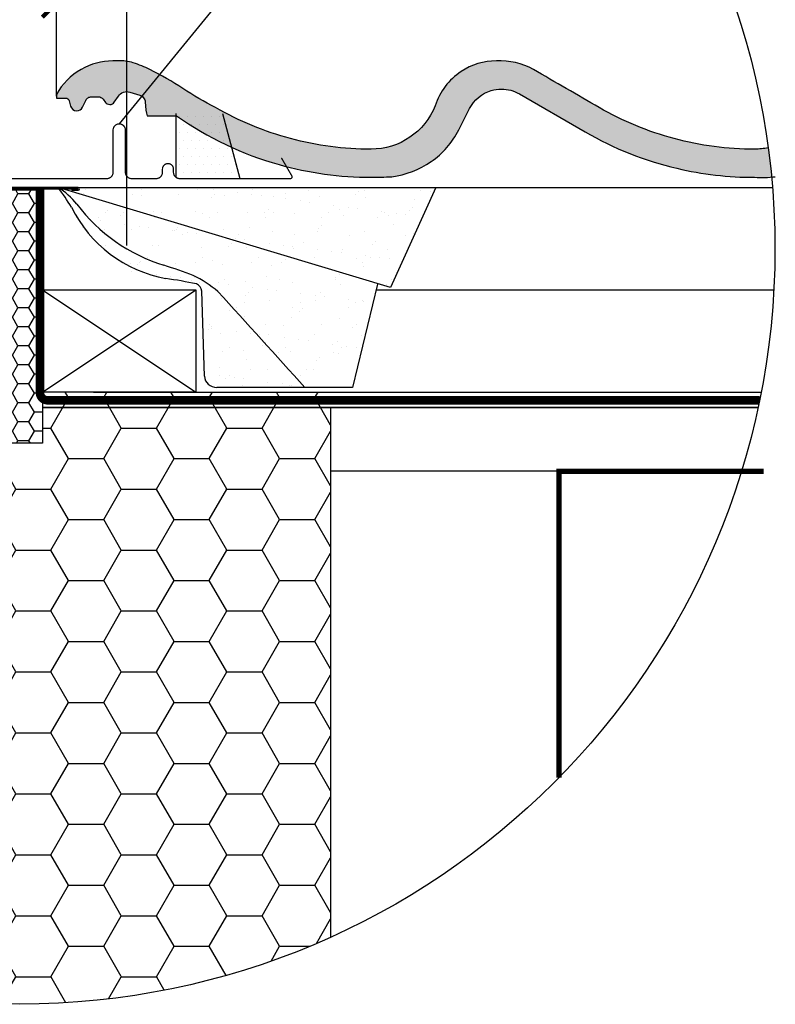
# Model space of a CAD drawing. Units: millimetres. Extents: x -13675 to 1098541, y -42492 to 207891.
# Drawn here: x 27759 to 29089, y -25973 to -24241 of the extents above; entities that cross this region are included whole.
import ezdxf

# ---------------------------------------------------------------- set-up
doc = ezdxf.new("R2010")
doc.units = ezdxf.units.MM
doc.header["$LTSCALE"] = 20
doc.linetypes.add('AUSGEZOGEN', pattern=[0])
doc.linetypes.add('VERDECKT2', pattern=[0.1875, 0.125, -0.0625])
for name, color, linetype in [('A_HATCH_01', 7, 'Continuous'), ('KOTY POPISY', 1, 'Continuous'), ('KOTY POPISY DETAILY 2', 1, 'Continuous'), ('KRYTINA', 8, 'AUSGEZOGEN'), ('LEMOVANI', 4, 'Continuous'), ('SKLADBA STRECHY', 7, 'Continuous'), ('SRAFY', 8, 'Continuous'), ('SRAFY OKNA 2', 8, 'Continuous'), ('SRAFY STRECHY', 8, 'Continuous'), ('VELUX-1_5', 1, 'Continuous'), ('ZATEPLOVACI SADA', 6, 'Continuous')]:
    doc.layers.add(name, color=color, linetype=linetype)
doc.styles.add('Verdana', font='verdana.ttf')
doc.dimstyles.new('Standard_Detail_M_5', dxfattribs={"dimtxt": 10, "dimasz": 12.5, "dimexe": 20, "dimexo": 0, "dimgap": 4, "dimtad": 1, "dimdec": 0, "dimdsep": 46, "dimtxsty": 'Verdana', "dimblk": 'ARCHTICK', "dimcen": 5, "dimdle": 20, "dimclrd": 256, "dimclre": 256, "dimclrt": 256, "dimadec": 0, "dimazin": 0, "dimtfac": 1, "dimtdec": 0, "dimtmove": 1, "dimatfit": 2, "dimldrblk": 'ARCHTICK', "dimfxl": 0, "dimtolj": 1, "dimtzin": 0, "dimlwd": -1, "dimarcsym": 0})

# ---------------------------------------------------------------- blocks, each defined once
blk = doc.blocks.new('EDJ_li')
at = {"layer": 'LEMOVANI'}
h = blk.add_hatch(dxfattribs=at)
h.set_pattern_fill('DOTS', color=256, scale=50, style=0)
h.set_pattern_definition([(0, (-1449.9966, -656.0065), (1.5625, 3.125), [0, -3.125])])
edge = h.paths.add_edge_path()
edge.add_line((-82.25, 27.94), (-100.46, 27.94))
edge.add_line((-100.46, 27.94), (-107.25, 2.49))
edge.add_line((-107.25, 2.49), (-83.75, 2.49))
edge.add_arc((-83.75, 4.99), 2.5, 270, 306.8699)
edge.add_line((-82.25, 2.99), (-82.25, 27.94))
for p, q in [((-100.46, 27.94), (-107.25, 2.49)), ((-82.25, 2.99), (-82.25, 27.94))]:
    blk.add_line(p, q, dxfattribs=at)
at = {"layer": 'LEMOVANI', "const_width": 0.5}
blk.add_lwpolyline([(-12.15, 53.6), (-12.15, 4.99, -0.414214), (-14.65, 2.49), (-55.15, 2.49, -0.414214), (-57.65, 4.99), (-57.65, 21.49, 1), (-62.45, 21.49), (-62.45, 4.99, -0.414214), (-64.95, 2.49), (-74.45, 2.49, -0.414214), (-76.95, 4.99), (-76.95, 6.23, 1), (-81.25, 6.23), (-81.25, 4.99, -0.414214), (-83.75, 2.49), (-126.95, 2.49, -0.57735), (-127.55, 3.54), (-123.45, 10.64)], format="xyb", dxfattribs=at)
blk = doc.blocks.new('Lattung4_6')
at = {"layer": 'SKLADBA STRECHY'}
blk.add_line((40, 0), (0, 0), dxfattribs=at)
blk.add_lwpolyline([(0, 0), (60, 0), (60, 40), (0, 40)], close=True, dxfattribs=at)
at = {"layer": 'SRAFY'}
for p, q in [((60, 0), (0, 40)), ((60, 40), (0, 0))]:
    blk.add_line(p, q, dxfattribs=at)
blk = doc.blocks.new('BDX_li_vertieft')
at = {"layer": 'ZATEPLOVACI SADA'}
h = blk.add_hatch(dxfattribs=at)
h.set_pattern_fill('HONEY', color=256, scale=35)
h.set_pattern_definition([(0, (-3332.3075, -914.172), (6.5625, 3.788861), [4.375, -8.75]), (120, (-3332.3075, -914.172), (-6.5625, 3.788861), [4.375, -8.75]), (60, (-3332.3075, -914.172), (1e-15, 7.5777223), [-8.75, 4.375])])
h.paths.add_polyline_path([(0, 76.5), (-10, 76.5), (-10, 40), (0, 40)])
h = blk.add_hatch(dxfattribs=at)
h.set_pattern_fill('HONEY', color=256, scale=1.35)
h.set_pattern_definition([(0, (-1793.9813, -1189.884), (6.429375, 3.7120014), [4.28625, -8.5725]), (120, (-1793.9813, -1189.884), (-6.429375, 3.7120014), [4.28625, -8.5725]), (60, (-1793.9813, -1189.884), (1e-08, 7.424003), [-8.5725, 4.28625])])
h.paths.add_polyline_path([(-17, 39), (-30, 39), (-30, -60), (-17, -60)])
edge = h.paths.add_edge_path()
edge.add_line((0, 40), (-14.7, 40))
edge.add_line((-14.7, 40), (-14.7, 10))
edge.add_line((-14.7, 10), (-14.5, 10))
edge.add_line((-14.5, 10), (-14.5, 6.5))
edge.add_arc((-14, 6.5), 0.5, 180, 270)
edge.add_line((-14, 6), (-8.25, 6))
edge.add_line((-8.25, 6), (-6.2, 6))
edge.add_line((-6.2, 6), (-6.2, 3.5))
edge.add_line((-6.2, 3.5), (-14.7, 3.5))
edge.add_line((-14.7, 3.5), (-14.7, 2))
edge.add_arc((-16.7, 2), 2, 305, 360, ccw=False)
edge.add_line((-15.55, 0.36), (-16.15, -0.05))
edge.add_arc((-15, -1.69), 2, 125, 180)
edge.add_line((-17, -1.69), (-17, -60))
edge.add_line((-17, -60), (10, -60))
edge.add_line((10, -60), (10, -49.3))
edge.add_line((10, -49.3), (7.5, -49.3))
edge.add_line((7.5, -49.3), (7.5, -49.3))
edge.add_line((7.5, -49.3), (2, -49.3))
edge.add_line((2, -49.3), (0, -49.3))
edge.add_line((0, -49.3), (0, 40))
for p, q in [((-14.7, 40), (-14.7, 6)), ((-14.7, 6), (-6.2, 6)), ((-6.2, 6), (-6.2, 3.5)), ((-15.55, 0.36), (-16.15, -0.05)), ((-6.2, 3.5), (-14.7, 3.5)), ((-14.7, 3.5), (-14.7, 2)), ((-17, -1.69), (-17, -60))]:
    blk.add_line(p, q, dxfattribs=at)
for points in [[(-10, 40), (0, 40), (0, 76.5), (-10, 76.5)], [(-30, 40), (-30, -60), (10, -60), (10, -49.3), (0, -49.3), (0, 40)]]:
    blk.add_lwpolyline(points, close=True, dxfattribs=at)
for points in [[(-17, 20), (-17, 24, -0.049389), (-16.98, 24.2), (-15.22, 33.01, 0.049389), (-15.2, 33.2), (-15.2, 39, 0.414214), (-15.7, 39.5), (-43.95, 39.5, 1), (-43.95, 39.4), (-41.5, 39.4), (-41.5, 38.9), (-43.95, 38.9, -1), (-43.95, 40), (-15.7, 40, -0.414214), (-14.7, 39), (-14.7, 33.2, -0.049389), (-14.73, 32.91), (-16.49, 24.1, 0.049389), (-16.5, 24), (-16.5, 20), (-16.5, 17), (-16.5, 13.16), (-16.5, 10.85), (-16.5, 4.5, 0.414214), (-16, 4), (-8.25, 4, 1), (-8.25, 5.5), (-14, 5.5, -0.414214), (-15, 6.5), (-15, 10), (-14.5, 10), (-14.5, 6.5, 0.414214), (-14, 6), (-8.25, 6, -1), (-8.25, 3.5), (-16, 3.5, -0.414214), (-17, 4.5), (-17, 10.85)], [(-16.39, 24.6, -0.35751), (-15.9, 25), (-15.7, 25, -0.414214), (-15.2, 24.5), (-15.2, 14.5), (-14.7, 14.5), (-14.7, 24.53, 0.406063), (-15.7, 25.5), (-15.9, 25.5, 0.081732), (-16.22, 25.45)]]:
    blk.add_lwpolyline(points, format="xyb", dxfattribs=at)
blk.add_lwpolyline([(-30, -60), (-17, -60), (-17, 39), (-30, 39), (-30, 39), (-30, -60), (-30, -60), (-30, -60), (-30, -60)], dxfattribs=at)
for centre, start, end in [((-16.7, 2), 305, 0), ((-15, -1.69), 125, 180)]:
    blk.add_arc(centre, 2, start, end, dxfattribs=at)
blk = doc.blocks.new('_ArchTick')
at = {"color": 0, "linetype": 'ByBlock', "const_width": 0.15}
blk.add_lwpolyline([(-0.5, -0.5), (0.5, 0.5)], dxfattribs=at)
blk = doc.blocks.new('*D371')
at = {"layer": 'DEFPOINTS', "color": 0}
for p in [(27824.3, -24211.7), (27728.9, -24374), (27824.3, -24375.7)]:
    blk.add_point(p, dxfattribs=at)
at = {"layer": 'VELUX-1_5', "lineweight": -2}
for p, q in [((27728.9, -24374), (27728.9, -24191.7)), ((27824.3, -24375.7), (27824.3, -24191.7))]:
    blk.add_line(p, q, dxfattribs=at)
at = {"layer": 'VELUX-1_5'}
blk.add_line((27708.9, -24211.7), (27844.3, -24211.7), dxfattribs=at)
at = {"layer": 'VELUX-1_5', "xscale": 50, "yscale": 50, "zscale": 50, "rotation": 180}
blk.add_blockref('_ArchTick', (27728.9, -24211.7), dxfattribs=at)
at = {"layer": 'VELUX-1_5', "xscale": 50, "yscale": 50, "zscale": 50}
blk.add_blockref('_ArchTick', (27824.3, -24211.7), dxfattribs=at)
at = {"layer": 'VELUX-1_5', "insert": (27796.2, -24129.6), "char_height": 50, "attachment_point": 5, "style": 'Verdana'}
blk.add_mtext('\\A1;3-6 cm', dxfattribs=at)

msp = doc.modelspace()

# ---------------------------------------------------------------- hatches: boundary and pattern name
at = {"layer": 'A_HATCH_01', "linetype": 'AUSGEZOGEN'}
h = msp.add_hatch(color=256, dxfattribs=at)
h.dxf.hatch_style = 1
h.paths.add_polyline_path([(28663.5261, -24328.6009, 0.141934578), (28598.2593, -24313.5191, 0.147001596), (28536.2471, -24332.1536, 0.168394144), (28490.6179, -24392.2718, -0.306978547), (28377.7595, -24468.7683, -0.065565122), (28236.2047, -24450.126, -0.065561001), (28104.3032, -24395.4713, -0.030016907), (28046.4148, -24362.0361, 0.021444145), (28005.4564, -24337.4341), (27974.3894, -24375.5037, -0.075348649), (27977.3687, -24378.2408, -0.148592297), (27980.2975, -24385.5249), (27981.5925, -24400.3248), (27982.3204, -24405.354), (27983.6108, -24410.2691), (28034.5111, -24410.2686), (28034.5111, -24409.5576, 0.084783447), (28215.787, -24495.8466, 0.068885978), (28377.7595, -24518.2683, 0.015271385), (28414.1921, -24517.1547, 0.122878239), (28483.3871, -24490.69, 0.122879119), (28532.0374, -24434.8201), (28551.1451, -24397.3805, -0.205661705), (28589.3918, -24365.606, -0.072014196), (28607.2595, -24363.0191, -0.131695426), (28638.7689, -24371.4648), (28754.5497, -24438.3369, 0.073242538), (28916.0646, -24502.3876, 0.057893336), (29052.7596, -24518.2683, 0.036884064), (29082.556, -24517.8493, 0.009743554), (29076.6384, -24466.3994, -0.049507322), (29052.7539, -24468.7691, -0.065556882), (28911.2044, -24450.126, -0.065559048), (28779.314, -24395.4771, -0.000008054), (28721.4145, -24362.0361, 0.000431617)])
h.paths.add_polyline_path([(27988.5263, -24328.6009, 0.040486774), (27959.2065, -24316.7941, 0.090725833), (27932.2595, -24313.5191, -0.020008065), (27927.7595, -24313.6091), (27923.2595, -24313.5191, 0.130210041), (27867.5631, -24328.2737, 0.075967189), (27840.9127, -24349.369), (27840.9127, -24378.8298, -0.131332217), (27844.1295, -24380.1725, -0.165628236), (27846.5365, -24383.7992), (27848.9312, -24392.8866, 0.34060363), (27859.8096, -24401.2691, 0.289138077), (27869.9643, -24394.8608), (27875.6543, -24382.9273, -0.142855763), (27879.8025, -24378.2471, -0.141131606), (27885.7808, -24376.5191), (27897.8769, -24376.5073, -0.140794054), (27902.4729, -24377.5923, -0.104306355), (27906.3845, -24381.0191), (27910.4345, -24386.4191, 0.187948083), (27913.6148, -24389.0585, 0.054099506), (27918.0548, -24390.0191, 0.157855929), (27922.7342, -24389.0308, 0.114487743), (27925.9355, -24386.0528), (27933.088, -24375.4519, -0.161463606), (27942.059, -24368.5311, -0.161463643), (27953.3873, -24368.3411), (27970.8823, -24373.8181, -0.072437511), (27974.3894, -24375.5037), (28005.4564, -24337.4341, 0.008567247)])
h.paths.add_polyline_path([(27840.9127, -24349.369, 0.063748872), (27824.2595, -24372.5846), (27824.2595, -24378.7691), (27840.0093, -24378.7691, -0.03357306), (27840.9127, -24378.8298)])
h = msp.add_hatch(dxfattribs=at)
h.set_pattern_fill('HONEY', color=256, scale=19.5)
h.set_pattern_definition([(0, (-5866.09, 33483.81), (92.86875, 53.617798), [61.9125, -123.825]), (120, (-5866.09, 33483.81), (-92.86875, 53.6178), [61.9125, -123.825]), (60, (-5866.09, 33483.81), (2e-07, 107.235596), [-123.825, 61.9125])])
edge = h.paths.add_edge_path()
edge.add_arc((27759.6221, -24643.9438), 1328.9296, 263.208616, 294.3026598)
edge.add_line((28306.5519, -25855.1092), (28306.5519, -24896.0502))
edge.add_line((28306.5519, -24896.0502), (27799.417, -24896.0399))
edge.add_line((27799.417, -24896.0399), (27799.417, -24986.0209))
edge.add_line((27799.417, -24986.0209), (27598.6047, -24986.021))
edge.add_line((27598.6047, -24986.021), (27602.47, -25963.5487))

# ---------------------------------------------------------------- linework, layer by layer
at = {"layer": 'A_HATCH_01', "linetype": 'AUSGEZOGEN', "lineweight": 40, "const_width": 9}
msp.add_lwpolyline([(28708.5924, -25574.2713), (28708.5924, -25035.5089), (29068.5924, -25035.5089)], dxfattribs=at)
at = {"layer": 'A_HATCH_01', "linetype": 'AUSGEZOGEN'}
msp.add_circle((27759.6221, -24643.9438), 1328.9296, dxfattribs=at)
at = {"layer": 'KOTY POPISY'}
msp.add_line((28243.9428, -24045.1927), (27934.6111, -24424.248), dxfattribs=at)
at = {"layer": 'KOTY POPISY DETAILY 2'}
msp.add_lwpolyline([(27947.2053, -23707.5351), (27947.2053, -24638.1214)], dxfattribs=at)
at = {"layer": 'KRYTINA'}
msp.add_lwpolyline([(29076.6384, -24466.3994, -0.049496229), (29052.7593, -24468.7691, -0.065559351), (28911.2044, -24450.126, -0.065565119), (28779.3026, -24395.4705, -0.000008053), (28721.4145, -24362.0361), (28721.4145, -24362.0361, 0.000431617), (28663.5261, -24328.6009, 0.141934578), (28598.2593, -24313.5191, 0.147001596), (28536.2471, -24332.1536, 0.168394144), (28490.6179, -24392.2718, -0.306978547), (28377.7595, -24468.7683, -0.065565122), (28236.2047, -24450.126, -0.065561001), (28104.3032, -24395.4713, -0.030016907), (28046.4148, -24362.0361, 0.030016907), (27988.5263, -24328.6009, 0.040486774), (27959.2065, -24316.7941, 0.090725833), (27932.2595, -24313.5191, -0.020008065), (27927.7595, -24313.6091), (27923.2595, -24313.5191, 0.130210041), (27867.5631, -24328.2737, 0.140395974), (27824.2595, -24372.5846), (27824.2595, -24378.7691), (27840.0093, -24378.7691, -0.165636169), (27844.1295, -24380.1725, -0.165628236), (27846.5365, -24383.7992), (27848.931, -24392.8857, 0.34062632), (27859.8096, -24401.2691, 0.289138077), (27869.9643, -24394.8608), (27875.6543, -24382.9273, -0.142855763), (27879.8025, -24378.2471, -0.141131606), (27885.7808, -24376.5191), (27897.8769, -24376.5073, -0.140794054), (27902.4729, -24377.5923, -0.104306355), (27906.3845, -24381.0191), (27910.4345, -24386.4191, 0.187948083), (27913.6148, -24389.0585, 0.054099506), (27918.0548, -24390.0191, 0.157855929), (27922.7342, -24389.0308, 0.114487743), (27925.9355, -24386.0528), (27933.0883, -24375.4515, -0.161456029), (27942.059, -24368.5311, -0.161464125), (27953.3873, -24368.3412), (27970.8822, -24373.8181, -0.148597694), (27977.3687, -24378.2408, -0.148592297), (27980.2975, -24385.5249), (27981.5925, -24400.3248), (27982.3204, -24405.354), (27983.6108, -24410.2691), (28035.5232, -24410.2685, 0.084261147), (28215.787, -24495.8466, 0.068885978), (28377.7595, -24518.2683, 0.015271385), (28414.1921, -24517.1547, 0.122878239), (28483.3871, -24490.69, 0.1228794), (28532.0375, -24434.82), (28551.1451, -24397.3804, -0.205661416), (28589.3918, -24365.606, -0.072014196), (28607.2595, -24363.0191, -0.131695426), (28638.7689, -24371.4648), (28754.5455, -24438.3345, 0.073244598), (28916.0646, -24502.3876, 0.057893336), (29052.7596, -24518.2683, 0.04514587), (29089.1921, -24517.1547)], format="xyb", dxfattribs=at)
at = {"layer": 'SKLADBA STRECHY'}
for p, q in [((28491.6905, -24536.0502), (29084.1646, -24536.0502)), ((27799.417, -24581.0141), (27799.417, -24716.0605)), ((28386.759, -24716.0502), (29086.594, -24716.0502)), ((28069.4016, -24896.0502), (29064.4195, -24896.0502)), ((27799.4016, -24923.0502), (28478.7086, -24923.0502)), ((29058.8636, -24923.2739), (27799.417, -24923.2739)), ((28136.9016, -24923.0502), (29058.9117, -24923.0502))]:
    msp.add_line(p, q, dxfattribs=at)
at = {"layer": 'SKLADBA STRECHY', "linetype": 'AUSGEZOGEN'}
msp.add_line((27799.4016, -24709.744), (27799.4016, -24581.0502), dxfattribs=at)
at = {"layer": 'SKLADBA STRECHY', "color": 3, "linetype": 'VERDECKT2', "ltscale": 40, "const_width": 15}
msp.add_lwpolyline([(29061.5191, -24910.6233), (27808.6367, -24910.6233, -0.414213562), (27795.1367, -24897.1233), (27795.1367, -24536.0141)], format="xyb", dxfattribs=at)
at = {"layer": 'SRAFY OKNA 2'}
msp.add_line((29029.5578, -25035.5012), (28306.5519, -25035.4967), dxfattribs=at)
at = {"layer": 'SRAFY STRECHY'}
msp.add_line((28306.5519, -24923.2739), (28306.5519, -25855.1092), dxfattribs=at)
at = {"layer": 'ZATEPLOVACI SADA'}
for p, q in [((27734.2292, -24536.0502), (28491.6905, -24536.0502)), ((28411.7675, -24712.2041), (27827.1004, -24536.0502)), ((28491.6905, -24536.0502), (28411.7675, -24712.2041)), ((28084.4213, -24868.0974), (28079.9201, -24718.4866)), ((28389.1999, -24705.9617), (28345.1892, -24887.8695)), ((28345.1892, -24887.8695), (28106.242, -24887.8695))]:
    msp.add_line(p, q, dxfattribs=at)
at = {"layer": 'ZATEPLOVACI SADA', "linetype": 'Continuous', "ltscale": 3}
for p, q in [((27777.499, -24539.8027), (27777.499, -24539.8027)), ((27872.4806, -24545.9937), (27872.4806, -24545.9937)), ((27875.5945, -24539.981), (27875.5945, -24539.981)), ((27973.6899, -24540.1593), (27973.6899, -24540.1593)), ((28071.7854, -24540.3375), (28071.7854, -24540.3375)), ((28083.3629, -24537.3415), (28083.3629, -24537.3415)), ((28099.7589, -24539.5001), (28099.7589, -24539.5001)), ((28142.5447, -24545.133), (28142.5447, -24545.133)), ((28169.8809, -24540.5158), (28169.8809, -24540.5158)), ((28228.0322, -24546.8294), (28228.0322, -24546.8294)), ((28267.9763, -24540.694), (28267.9763, -24540.694)), ((28355.9359, -24544.0443), (28355.9359, -24544.0443)), ((28366.0718, -24540.8723), (28366.0718, -24540.8723)), ((28464.1673, -24541.0506), (28464.1673, -24541.0506)), ((28481.9816, -24542.9616), (28481.9816, -24542.9616)), ((27796.0303, -24547.7776), (27796.0303, -24547.7776)), ((27842.2311, -24557.1003), (27842.2311, -24557.1003)), ((27848.0372, -24551.78), (27848.0372, -24551.78)), ((27957.5588, -24549.0589), (27957.5588, -24549.0589)), ((27974.0829, -24550.6973), (27974.0829, -24550.6973)), ((28038.1386, -24548.6725), (28038.1386, -24548.6725)), ((28096.1805, -24553.2324), (28096.1805, -24553.2324)), ((28101.9865, -24547.9121), (28101.9865, -24547.9121)), ((28120.5927, -24549.7242), (28120.5927, -24549.7242)), ((28168.1537, -24548.5045), (28168.1537, -24548.5045)), ((28184.5498, -24550.663), (28184.5498, -24550.663)), ((28205.6709, -24552.7894), (28205.6709, -24552.7894)), ((28227.3356, -24556.2959), (28227.3356, -24556.2959)), ((28252.9446, -24559.6674), (28252.9446, -24559.6674)), ((28269.3406, -24561.826), (28269.3406, -24561.826)), ((28286.2507, -24552.4029), (28286.2507, -24552.4029)), ((28350.1298, -24549.3645), (28350.1298, -24549.3645)), ((28368.7048, -24553.4546), (28368.7048, -24553.4546)), ((28453.7829, -24556.5198), (28453.7829, -24556.5198)), ((27911.2579, -24579.9329), (27911.2579, -24579.9329)), ((27913.0904, -24577.1547), (27913.0904, -24577.1547)), ((27942.7302, -24579.4268), (27942.7302, -24579.4268)), ((27995.5445, -24578.2064), (27995.5445, -24578.2064)), ((28009.3534, -24580.1111), (28009.3534, -24580.1111)), ((28068.7759, -24578.3441), (28068.7759, -24578.3441)), ((28080.6227, -24581.2716), (28080.6227, -24581.2716)), ((28107.4488, -24580.2894), (28107.4488, -24580.2894)), ((28161.2025, -24580.8852), (28161.2025, -24580.8852)), ((28190.8735, -24580.8792), (28190.8735, -24580.8792)), ((28196.6795, -24575.5589), (28196.6795, -24575.5589)), ((28205.5443, -24580.4676), (28205.5443, -24580.4676)), ((28303.6398, -24580.6459), (28303.6398, -24580.6459)), ((28312.1264, -24567.4588), (28312.1264, -24567.4588)), ((28322.7252, -24574.4762), (28322.7252, -24574.4762)), ((28337.7354, -24570.8303), (28337.7354, -24570.8303)), ((28354.1314, -24572.9889), (28354.1314, -24572.9889)), ((28396.9172, -24578.6218), (28396.9172, -24578.6218)), ((28401.7352, -24580.8242), (28401.7352, -24580.8242)), ((28444.8228, -24577.0113), (28444.8228, -24577.0113)), ((28450.6289, -24571.691), (28450.6289, -24571.691)), ((27859.1293, -24589.3789), (27859.1293, -24589.3789)), ((27884.7383, -24592.7504), (27884.7383, -24592.7504)), ((27897.9745, -24588.3953), (27897.9745, -24588.3953)), ((27901.1344, -24594.9089), (27901.1344, -24594.9089)), ((27936.9241, -24584.7471), (27936.9241, -24584.7471)), ((27996.0699, -24588.5736), (27996.0699, -24588.5736)), ((28094.1654, -24588.7519), (28094.1654, -24588.7519)), ((28192.2609, -24588.9301), (28192.2609, -24588.9301)), ((28243.6566, -24581.9369), (28243.6566, -24581.9369)), ((28290.3563, -24589.1084), (28290.3563, -24589.1084)), ((28328.7348, -24585.0021), (28328.7348, -24585.0021)), ((28388.4518, -24589.2866), (28388.4518, -24589.2866)), ((28409.3146, -24584.6156), (28409.3146, -24584.6156)), ((28422.5263, -24581.9933), (28422.5263, -24581.9933)), ((28438.9223, -24584.1518), (28438.9223, -24584.1518)), ((27870.4964, -24606.6887), (27870.4964, -24606.6887)), ((27909.5195, -24609.8587), (27909.5195, -24609.8587)), ((27943.9202, -24600.5418), (27943.9202, -24600.5418)), ((27955.5745, -24609.7539), (27955.5745, -24609.7539)), ((27969.5292, -24603.9133), (27969.5292, -24603.9133)), ((27985.9252, -24606.0719), (27985.9252, -24606.0719)), ((28028.711, -24611.7047), (28028.711, -24611.7047)), ((28031.6171, -24612.3938), (28031.6171, -24612.3938)), ((28036.1543, -24609.3674), (28036.1543, -24609.3674)), ((28037.4232, -24607.0736), (28037.4232, -24607.0736)), ((28054.32, -24615.0762), (28054.32, -24615.0762)), ((28118.6084, -24610.4191), (28118.6084, -24610.4191)), ((28163.4689, -24605.9909), (28163.4689, -24605.9909)), ((28203.6866, -24613.4843), (28203.6866, -24613.4843)), ((28284.2664, -24613.0979), (28284.2664, -24613.0979)), ((28285.5665, -24608.526), (28285.5665, -24608.526)), ((28291.3725, -24603.2057), (28291.3725, -24603.2057)), ((28366.7205, -24614.1496), (28366.7205, -24614.1496)), ((28417.4182, -24602.123), (28417.4182, -24602.123)), ((27948.2496, -24619.0385), (27948.2496, -24619.0385)), ((28046.3451, -24619.2167), (28046.3451, -24619.2167)), ((28070.716, -24617.2348), (28070.716, -24617.2348)), ((28113.5018, -24622.8677), (28113.5018, -24622.8677)), ((28139.1109, -24626.2391), (28139.1109, -24626.2391)), ((28144.4406, -24619.395), (28144.4406, -24619.395)), ((28155.5069, -24628.3977), (28155.5069, -24628.3977)), ((28242.5361, -24619.5733), (28242.5361, -24619.5733)), ((28258.1619, -24633.6377), (28258.1619, -24633.6377)), ((28340.6315, -24619.7515), (28340.6315, -24619.7515)), ((28386.0655, -24630.8525), (28386.0655, -24630.8525)), ((28438.727, -24619.9298), (28438.727, -24619.9298)), ((28451.7986, -24617.2148), (28451.7986, -24617.2148)), ((27911.1061, -24637.8497), (27911.1061, -24637.8497)), ((27993.5602, -24638.9014), (27993.5602, -24638.9014)), ((28004.2125, -24637.5055), (28004.2125, -24637.5055)), ((28078.6384, -24641.9666), (28078.6384, -24641.9666)), ((28126.3101, -24640.0406), (28126.3101, -24640.0406)), ((28132.1161, -24634.7203), (28132.1161, -24634.7203)), ((28159.2182, -24641.5801), (28159.2182, -24641.5801)), ((28198.2927, -24634.0306), (28198.2927, -24634.0306)), ((28223.9017, -24637.4021), (28223.9017, -24637.4021)), ((28240.2977, -24639.5607), (28240.2977, -24639.5607)), ((28241.6723, -24642.6318), (28241.6723, -24642.6318)), ((28283.0835, -24645.1935), (28283.0835, -24645.1935)), ((28308.6925, -24648.565), (28308.6925, -24648.565)), ((28325.0886, -24650.7236), (28325.0886, -24650.7236)), ((28326.7505, -24645.697), (28326.7505, -24645.697)), ((28380.2594, -24636.1727), (28380.2594, -24636.1727)), ((28407.3303, -24645.3106), (28407.3303, -24645.3106)), ((27970.6296, -24667.4528), (27970.6296, -24667.4528)), ((27972.8598, -24666.235), (27972.8598, -24666.235)), ((27983.9131, -24658.9903), (27983.9131, -24658.9903)), ((28068.7251, -24667.6311), (28068.7251, -24667.6311)), ((28082.0085, -24659.1686), (28082.0085, -24659.1686)), ((28098.9055, -24665.1523), (28098.9055, -24665.1523)), ((28166.8206, -24667.8093), (28166.8206, -24667.8093)), ((28180.104, -24659.3469), (28180.104, -24659.3469)), ((28221.0031, -24667.6874), (28221.0031, -24667.6874)), ((28226.8091, -24662.3671), (28226.8091, -24662.3671)), ((28264.9161, -24667.9876), (28264.9161, -24667.9876)), ((28278.1995, -24659.5251), (28278.1995, -24659.5251)), ((28352.8548, -24661.2844), (28352.8548, -24661.2844)), ((28363.0115, -24668.1659), (28363.0115, -24668.1659)), ((28367.8744, -24656.3564), (28367.8744, -24656.3564)), ((28376.2949, -24659.7034), (28376.2949, -24659.7034)), ((28393.4834, -24659.7279), (28393.4834, -24659.7279)), ((28409.8794, -24661.8865), (28409.8794, -24661.8865)), ((27953.5902, -24670.4488), (27953.5902, -24670.4488)), ((27956.8823, -24683.8065), (27956.8823, -24683.8065)), ((27967.0537, -24671.5553), (27967.0537, -24671.5553)), ((28034.17, -24670.0624), (28034.17, -24670.0624)), ((28116.6241, -24671.1141), (28116.6241, -24671.1141)), ((28201.7023, -24674.1793), (28201.7023, -24674.1793)), ((28282.2821, -24673.7928), (28282.2821, -24673.7928)), ((28364.7362, -24674.8445), (28364.7362, -24674.8445)), ((27999.6681, -24689.4394), (27999.6681, -24689.4394)), ((28025.2771, -24692.8109), (28025.2771, -24692.8109)), ((28041.6732, -24694.9695), (28041.6732, -24694.9695)), ((28061.7467, -24699.2021), (28061.7467, -24699.2021)), ((28067.5528, -24693.8818), (28067.5528, -24693.8818)), ((28076.6541, -24702.6615), (28076.6541, -24702.6615)), ((28084.459, -24700.6023), (28084.459, -24700.6023)), ((28119.0003, -24698.2742), (28119.0003, -24698.2742)), ((28157.2339, -24702.2751), (28157.2339, -24702.2751)), ((28193.5985, -24692.7991), (28193.5985, -24692.7991)), ((28217.0958, -24698.4525), (28217.0958, -24698.4525)), ((28315.1912, -24698.6307), (28315.1912, -24698.6307)), ((28315.6961, -24695.3342), (28315.6961, -24695.3342)), ((28321.5021, -24690.0139), (28321.5021, -24690.0139)), ((28413.2867, -24698.809), (28413.2867, -24698.809)), ((28110.068, -24703.9738), (28110.068, -24703.9738)), ((28126.464, -24706.1324), (28126.464, -24706.1324)), ((28169.2498, -24711.7653), (28169.2498, -24711.7653)), ((28194.8588, -24715.1367), (28194.8588, -24715.1367)), ((28211.2548, -24717.2953), (28211.2548, -24717.2953)), ((28239.688, -24703.3268), (28239.688, -24703.3268)), ((28288.2915, -24720.4459), (28288.2915, -24720.4459)), ((28324.7662, -24706.392), (28324.7662, -24706.392)), ((28405.346, -24706.0055), (28405.346, -24706.0055)), ((28114.6399, -24731.809), (28114.6399, -24731.809)), ((28156.4397, -24726.8488), (28156.4397, -24726.8488)), ((28162.2458, -24721.5286), (28162.2458, -24721.5286)), ((28199.718, -24734.8742), (28199.718, -24734.8742)), ((28254.0407, -24722.9282), (28254.0407, -24722.9282)), ((28279.6497, -24726.2997), (28279.6497, -24726.2997)), ((28280.2978, -24734.4878), (28280.2978, -24734.4878)), ((28296.0457, -24728.4583), (28296.0457, -24728.4583)), ((28338.8315, -24734.0911), (28338.8315, -24734.0911)), ((28362.7519, -24735.5395), (28362.7519, -24735.5395)), ((28364.4405, -24737.4626), (28364.4405, -24737.4626)), ((28129.0351, -24751.9605), (28129.0351, -24751.9605)), ((28141.3803, -24746.6886), (28141.3803, -24746.6886)), ((28154.6637, -24738.2261), (28154.6637, -24738.2261)), ((28239.4758, -24746.8668), (28239.4758, -24746.8668)), ((28251.1327, -24754.4956), (28251.1327, -24754.4956)), ((28252.7592, -24738.4043), (28252.7592, -24738.4043)), ((28256.9387, -24749.1753), (28256.9387, -24749.1753)), ((28337.5712, -24747.0451), (28337.5712, -24747.0451)), ((28350.8546, -24738.5826), (28350.8546, -24738.5826)), ((28380.8365, -24739.6212), (28380.8365, -24739.6212)), ((28155.2496, -24762.97), (28155.2496, -24762.97)), ((28237.7037, -24764.0217), (28237.7037, -24764.0217)), ((28322.7819, -24767.0869), (28322.7819, -24767.0869)), ((28091.8763, -24786.0103), (28091.8763, -24786.0103)), ((28093.56, -24777.1534), (28093.56, -24777.1534)), ((28097.4211, -24783.8671), (28097.4211, -24783.8671)), ((28097.6824, -24780.69), (28097.6824, -24780.69)), ((28140.2069, -24789.4999), (28140.2069, -24789.4999)), ((28191.6555, -24777.3317), (28191.6555, -24777.3317)), ((28223.7281, -24779.6073), (28223.7281, -24779.6073)), ((28289.7509, -24777.51), (28289.7509, -24777.51)), ((28345.8257, -24782.1424), (28345.8257, -24782.1424)), ((28351.6317, -24776.8221), (28351.6317, -24776.8221)), ((28112.6556, -24792.504), (28112.6556, -24792.504)), ((28165.816, -24792.8714), (28165.816, -24792.8714)), ((28182.212, -24795.03), (28182.212, -24795.03)), ((28197.7337, -24795.5692), (28197.7337, -24795.5692)), ((28224.9978, -24800.6629), (28224.9978, -24800.6629)), ((28250.6068, -24804.0343), (28250.6068, -24804.0343)), ((28267.0028, -24806.1929), (28267.0028, -24806.1929)), ((28278.3135, -24795.1827), (28278.3135, -24795.1827)), ((28360.7676, -24796.2344), (28360.7676, -24796.2344)), ((28129.2234, -24817.1053), (28129.2234, -24817.1053)), ((28153.2653, -24823.665), (28153.2653, -24823.665)), ((28186.5693, -24813.657), (28186.5693, -24813.657)), ((28192.3754, -24808.3368), (28192.3754, -24808.3368)), ((28227.3189, -24817.2836), (28227.3189, -24817.2836)), ((28309.7886, -24811.8258), (28309.7886, -24811.8258)), ((28318.4211, -24807.2541), (28318.4211, -24807.2541)), ((28325.4144, -24817.4618), (28325.4144, -24817.4618)), ((28335.3976, -24815.1973), (28335.3976, -24815.1973)), ((28351.7937, -24817.3559), (28351.7937, -24817.3559)), ((28115.94, -24825.5678), (28115.94, -24825.5678)), ((28159.1647, -24838.7687), (28159.1647, -24838.7687)), ((28214.0355, -24825.746), (28214.0355, -24825.746)), ((28235.7195, -24824.7167), (28235.7195, -24824.7167)), ((28281.2623, -24841.3038), (28281.2623, -24841.3038)), ((28287.0684, -24835.9836), (28287.0684, -24835.9836)), ((28312.1309, -24825.9243), (28312.1309, -24825.9243)), ((28320.7976, -24827.7819), (28320.7976, -24827.7819)), ((28110.6713, -24853.1989), (28110.6713, -24853.1989)), ((28166.2152, -24856.2109), (28166.2152, -24856.2109)), ((28195.7494, -24856.2641), (28195.7494, -24856.2641)), ((28264.3106, -24856.3892), (28264.3106, -24856.3892)), ((28276.3292, -24855.8776), (28276.3292, -24855.8776)), ((28111.1641, -24867.2346), (28111.1641, -24867.2346)), ((28122.0059, -24872.8185), (28122.0059, -24872.8185)), ((28127.812, -24867.4982), (28127.812, -24867.4982)), ((28136.7731, -24870.6061), (28136.7731, -24870.6061)), ((28153.1691, -24872.7647), (28153.1691, -24872.7647)), ((28253.8577, -24866.4155), (28253.8577, -24866.4155)), ((28151.281, -24884.3599), (28151.281, -24884.3599)), ((28195.9549, -24878.3975), (28195.9549, -24878.3975)), ((28221.5639, -24881.769), (28221.5639, -24881.769)), ((28233.7352, -24885.4116), (28233.7352, -24885.4116)), ((28237.9599, -24883.9276), (28237.9599, -24883.9276))]:
    msp.add_line(p, q, dxfattribs=at)
at = {"layer": 'ZATEPLOVACI SADA'}
for centre, radius, start, end in [((27470.5091, -24800.6161), 444.0185, 31.166079, 36.5728391), ((27759.6221, -24643.9438), 127.257, 37.9818702, 57.9775153), ((28058.9942, -24467.5257), 232.7336, 206.3505638, 259.4854527), ((28104.3304, -24380.0108), 306.8989, 217.2156225, 252.7466795), ((27727.1194, -25577.7846), 948.8711, 69.1421142, 72.4458798), ((27896.0052, -25543.1496), 855.3315, 78.225863, 81.8999169), ((27974.6916, -24877.2466), 206.8848, 49.7529382, 64.1286988), ((28063.2893, -24720.9899), 16.8181, 8.5600286, 64.4640434), ((8588.727, -42586.236), 26462.0856, 41.97604089, 42.46879485), ((28105.5045, -24866.7566), 21.1258, 183.6387372, 272.0006298)]:
    msp.add_arc(centre, radius, start, end, dxfattribs=at)

# ---------------------------------------------------------------- block references
at = {"layer": 'LEMOVANI', "xscale": -4.5, "yscale": 4.5, "zscale": 4.5, "rotation": 359.9999999999984}
msp.add_blockref('EDJ_li', (27664.4016, -24531.7688), dxfattribs=at)
at = {"layer": 'SKLADBA STRECHY', "xscale": -4.5, "yscale": 4.5, "zscale": 4.5, "rotation": 359.9999999999984}
msp.add_blockref('Lattung4_6', (28069.4016, -24896.0502), dxfattribs=at)
at = {"layer": 'ZATEPLOVACI SADA', "xscale": -4.5, "yscale": 4.5, "zscale": 4.5, "rotation": 359.9999999999984}
msp.add_blockref('BDX_li_vertieft', (27664.417, -24716.0278), dxfattribs=at)

# ---------------------------------------------------------------- dimensions: what is measured, and where the dimension line sits
at = {"layer": 'VELUX-1_5'}
dim = msp.add_linear_dim(base=(27824.2595, -24211.7281), p1=(27728.899, -24373.9527), p2=(27824.2595, -24375.6769), text='3-6 cm', dimstyle='Standard_Detail_M_5', override={"dimtxt": 50, "dimasz": 50}, dxfattribs=at)
dim.commit()
dim.dimension.update_dxf_attribs({"geometry": '*D371', "text_midpoint": (27796.1915, -24129.6462)})

doc.saveas('drawing.dxf')
